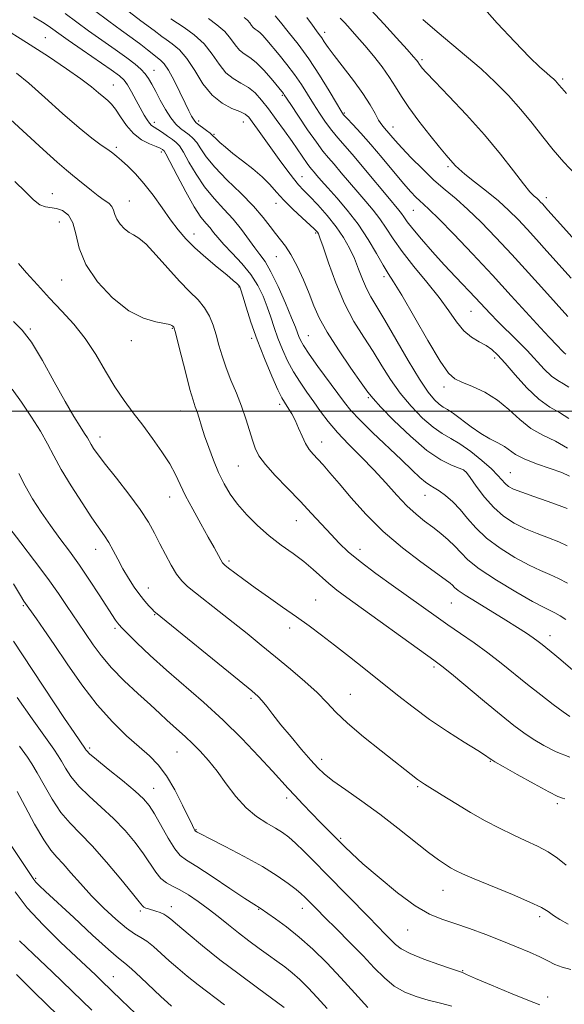
# Model space of a CAD drawing. Extents: x 2089800 to 2092700, y 307300 to 310200.
# Drawn here: x 2091342 to 2091495, y 307834 to 308110 of the extents above; entities that cross this region are included whole.
import ezdxf

# ---------------------------------------------------------------- set-up
doc = ezdxf.new("R2010")
doc.units = 0
doc.header["$MEASUREMENT"] = 0
for name, color, linetype, lineweight in [('CONTOUR INDEX', 41, 'Continuous', 13), ('CONTOUR INTERMEDIATE', 44, 'Continuous', 0), ('GRID LINE', 7, 'Continuous', 0), ('SPOT ELEVATION DTM', 2, 'Continuous', 13)]:
    doc.layers.add(name, color=color, linetype=linetype, lineweight=lineweight)

msp = doc.modelspace()

# ---------------------------------------------------------------- linework, layer by layer
at = {"layer": 'CONTOUR INDEX', "flags": 128}
for points, elevation in [([(2091363.378, 308112.526), (2091367.41, 308109.461), (2091370.937, 308106.871), (2091373.957, 308104.715), (2091376.424, 308102.934), (2091378.326, 308101.477), (2091381.931, 308098.575), (2091382.958, 308097.511), (2091384.188, 308095.704), (2091385.724, 308092.879), (2091387.366, 308089.572), (2091388.835, 308086.518), (2091389.917, 308084.295), (2091390.655, 308082.848), (2091391.157, 308081.961), (2091391.54, 308081.42), (2091391.979, 308081.002), (2091394.849, 308078.853), (2091395.838, 308078.078), (2091396.459, 308077.537), (2091397.54, 308076.443), (2091398.582, 308075.464), (2091400.144, 308074.102), (2091402.28, 308072.37), (2091404.964, 308070.304), (2091407.846, 308068.053), (2091410.495, 308065.791), (2091412.622, 308063.637), (2091414.508, 308061.495), (2091416.574, 308059.212), (2091419.085, 308056.725), (2091421.674, 308054.324), (2091425.121, 308051.192), (2091425.762, 308050.564), (2091426.048, 308050.228), (2091426.277, 308049.829), (2091426.708, 308048.708), (2091427.591, 308046.129), (2091429.105, 308041.652), (2091431.161, 308036.019), (2091433.599, 308030.27), (2091436.26, 308025.223), (2091438.988, 308020.811), (2091441.626, 308016.745), (2091444.085, 308012.785), (2091446.537, 308008.891), (2091449.224, 308005.072), (2091452.288, 308001.385), (2091455.485, 307998.089), (2091458.473, 307995.489), (2091461.031, 307993.741), (2091463.42, 307992.393), (2091466.022, 307990.843), (2091469.067, 307988.667), (2091472.182, 307986.165), (2091474.84, 307983.817), (2091476.661, 307981.997), (2091478.723, 307979.691), (2091479.661, 307978.916), (2091481.064, 307978.163), (2091483.354, 307977.246), (2091486.734, 307976.049), (2091490.534, 307974.741), (2091493.861, 307973.565), (2091496.074, 307972.657)], 1140), ([(2091471.632, 308114.479), (2091476.497, 308108.911), (2091481.388, 308103.668), (2091485.564, 308099.411), (2091488.472, 308096.608), (2091490.31, 308094.966), (2091491.465, 308093.998), (2091492.274, 308093.29), (2091492.872, 308092.708), (2091493.341, 308092.19), (2091493.808, 308091.629), (2091494.571, 308090.737), (2091495.971, 308089.179)], 1160), ([(2091414.152, 308110.986), (2091415.591, 308109.205), (2091417.784, 308106.548), (2091420.543, 308103.078), (2091423.577, 308098.929), (2091426.591, 308094.333), (2091429.275, 308089.933), (2091431.31, 308086.468), (2091432.527, 308084.422), (2091433.344, 308083.251), (2091434.327, 308082.153), (2091435.933, 308080.46), (2091438.181, 308078.042), (2091440.981, 308074.901), (2091444.186, 308071.144), (2091450.196, 308063.954), (2091452.228, 308061.605), (2091453.648, 308060.073), (2091454.725, 308059.033), (2091455.779, 308058.099), (2091457.356, 308056.647), (2091460.058, 308053.991), (2091464.272, 308049.678), (2091469.522, 308044.184), (2091475.121, 308038.213), (2091480.436, 308032.431), (2091488.667, 308023.374), (2091491.024, 308020.842), (2091493.324, 308018.467), (2091494.694, 308016.981), (2091495.265, 308016.434), (2091495.777, 308016.07)], 1150), ([(2091339.781, 308081.893), (2091348.951, 308073.468), (2091352.884, 308069.909), (2091355.504, 308067.646), (2091357.231, 308066.26), (2091358.737, 308065.082), (2091362.537, 308061.962), (2091364.468, 308060.456), (2091366.111, 308059.3), (2091367.392, 308058.375), (2091368.272, 308057.477), (2091368.771, 308056.44), (2091369.138, 308055.252), (2091369.681, 308053.936), (2091370.622, 308052.547), (2091371.84, 308051.245), (2091373.132, 308050.222), (2091374.385, 308049.525), (2091375.857, 308048.634), (2091377.898, 308046.884), (2091380.72, 308043.859), (2091383.995, 308040.127), (2091387.255, 308036.505), (2091390.11, 308033.608), (2091392.473, 308031.256), (2091394.331, 308029.069), (2091395.7, 308026.734), (2091396.717, 308024.201), (2091397.545, 308021.486), (2091398.341, 308018.597), (2091399.231, 308015.516), (2091400.333, 308012.22), (2091401.714, 308008.707), (2091403.229, 308005.067), (2091404.681, 308001.417), (2091405.915, 307997.882), (2091406.93, 307994.632), (2091407.767, 307991.848), (2091408.532, 307989.601), (2091409.589, 307987.511), (2091411.369, 307985.09), (2091414.145, 307981.989), (2091417.563, 307978.424), (2091421.112, 307974.755), (2091424.368, 307971.289), (2091429.809, 307965.357), (2091432.117, 307962.936), (2091434.651, 307960.554), (2091437.965, 307957.817), (2091442.388, 307954.478), (2091447.357, 307950.88), (2091459.341, 307942.345), (2091462.617, 307940.057), (2091466.184, 307937.605), (2091469.975, 307934.969), (2091473.81, 307932.184), (2091477.555, 307929.288), (2091484.957, 307923.324), (2091488.694, 307920.376), (2091492.156, 307917.716), (2091494.966, 307915.62), (2091496.889, 307914.276)], 1130), ([(2091342.179, 307982.492), (2091343.896, 307979.084), (2091346.014, 307975.426), (2091348.427, 307971.662), (2091351.004, 307967.934), (2091353.641, 307964.323), (2091356.344, 307960.68), (2091359.147, 307956.793), (2091362.026, 307952.582), (2091364.725, 307948.486), (2091369.326, 307941.372), (2091369.861, 307940.579), (2091370.287, 307940.024), (2091371.041, 307939.229), (2091372.6, 307937.687), (2091375.32, 307935.031), (2091379.07, 307931.469), (2091383.597, 307927.348), (2091394.025, 307918.293), (2091399.489, 307913.323), (2091404.799, 307908.1), (2091409.565, 307903.126), (2091413.364, 307899.011), (2091417.82, 307894.075), (2091419.632, 307892.102), (2091421.886, 307889.721), (2091424.395, 307887.118), (2091426.799, 307884.651), (2091433.58, 307877.798), (2091435.637, 307875.832), (2091438.773, 307873), (2091443.299, 307869.092), (2091448.517, 307864.832), (2091453.475, 307861.18), (2091457.491, 307858.826), (2091460.961, 307857.384), (2091464.547, 307856.201), (2091468.734, 307854.757), (2091473.292, 307853.081), (2091477.811, 307851.342), (2091481.933, 307849.682), (2091485.507, 307848.162), (2091488.431, 307846.82), (2091490.693, 307845.682), (2091492.63, 307844.73), (2091494.668, 307843.937), (2091497.142, 307843.267)], 1120), ([(2091342.343, 307906.021), (2091344.546, 307902.921), (2091345.771, 307901.07), (2091347.304, 307898.502), (2091349.261, 307895.005), (2091351.542, 307891.075), (2091353.995, 307887.381), (2091356.537, 307884.356), (2091359.367, 307881.479), (2091362.755, 307877.989), (2091366.789, 307873.438), (2091370.837, 307868.616), (2091374.089, 307864.622), (2091375.967, 307862.268), (2091376.835, 307861.21), (2091377.29, 307860.817), (2091377.83, 307860.556), (2091378.566, 307860.295), (2091380.637, 307859.654), (2091381.814, 307859.256), (2091382.87, 307858.82), (2091383.751, 307858.3), (2091384.86, 307857.413), (2091386.715, 307855.818), (2091389.711, 307853.272), (2091393.753, 307849.931), (2091398.627, 307846.051), (2091404.009, 307841.939), (2091409.157, 307838.11), (2091416.698, 307832.6)], 1110), ([(2091341.519, 307841.876), (2091344.188, 307839.163), (2091346.844, 307836.572), (2091349.502, 307834.011), (2091357.662, 307826.027)], 1100)]:
    msp.add_lwpolyline(points, dxfattribs=dict(at, elevation=elevation))
at = {"layer": 'CONTOUR INTERMEDIATE', "flags": 128}
for points, elevation in [([(2091441.117, 308112.554), (2091444.612, 308108.759), (2091448.209, 308104.813), (2091451.176, 308101.532), (2091452.973, 308099.521), (2091453.835, 308098.518), (2091454.192, 308098.047), (2091454.622, 308097.355), (2091454.891, 308096.948), (2091455.366, 308096.341), (2091456.523, 308095.059), (2091458.919, 308092.544), (2091462.88, 308088.446), (2091467.806, 308083.239), (2091472.866, 308077.605), (2091477.352, 308072.184), (2091481.04, 308067.448), (2091483.827, 308063.828), (2091485.678, 308061.6), (2091486.824, 308060.417), (2091487.562, 308059.774), (2091488.146, 308059.246), (2091488.668, 308058.727), (2091489.174, 308058.189), (2091490.733, 308056.458), (2091495.07, 308051.586), (2091498.282, 308048.017)], 1156), ([(2091346.297, 308110.71), (2091348.833, 308109.175), (2091350.386, 308108.16), (2091351.682, 308107.243), (2091353.347, 308106.039), (2091355.985, 308104.175), (2091359.912, 308101.461), (2091368.079, 308095.841), (2091370.413, 308094.159), (2091371.709, 308092.968), (2091372.666, 308091.614), (2091373.829, 308089.627), (2091375.136, 308087.268), (2091377.374, 308083.145), (2091378.166, 308081.776), (2091378.827, 308080.827), (2091379.448, 308080.216), (2091380.171, 308079.731), (2091381.153, 308079.13), (2091382.478, 308078.246), (2091383.944, 308077.218), (2091385.278, 308076.261), (2091386.301, 308075.472), (2091387.222, 308074.465), (2091388.345, 308072.736), (2091389.914, 308069.959), (2091391.922, 308066.514), (2091394.301, 308062.959), (2091396.96, 308059.731), (2091399.709, 308056.772), (2091402.335, 308053.9), (2091404.664, 308051.005), (2091408.386, 308045.908), (2091409.857, 308044.029), (2091411.296, 308042.036), (2091412.954, 308039.178), (2091414.969, 308035.013), (2091417.04, 308030.338), (2091418.755, 308026.257), (2091419.818, 308023.595), (2091420.393, 308022.047), (2091420.76, 308021.024), (2091421.208, 308019.971), (2091422.061, 308018.448), (2091423.654, 308016.046), (2091426.152, 308012.563), (2091433.624, 308002.439), (2091435.419, 308000.222), (2091437.868, 307997.612), (2091441.491, 307994.064), (2091449.637, 307986.325), (2091452.624, 307983.454), (2091454.754, 307981.427), (2091456.31, 307980.077), (2091457.565, 307979.206), (2091458.773, 307978.503), (2091460.178, 307977.627), (2091461.953, 307976.305), (2091463.982, 307974.535), (2091466.076, 307972.383), (2091468.142, 307969.919), (2091470.467, 307967.232), (2091473.435, 307964.414), (2091477.258, 307961.585), (2091481.462, 307958.974), (2091485.401, 307956.834), (2091488.596, 307955.319), (2091491.242, 307954.177), (2091493.702, 307953.057), (2091496.224, 307951.705)], 1136), ([(2091355.18, 308111.649), (2091361.697, 308106.818), (2091365.432, 308104.16), (2091369.194, 308101.525), (2091372.454, 308099.209), (2091374.819, 308097.418), (2091376.438, 308096.006), (2091377.599, 308094.735), (2091378.564, 308093.384), (2091379.507, 308091.78), (2091380.578, 308089.767), (2091381.882, 308087.284), (2091383.341, 308084.665), (2091384.831, 308082.338), (2091386.25, 308080.626), (2091387.576, 308079.417), (2091389.947, 308077.633), (2091391.029, 308076.663), (2091392.091, 308075.407), (2091393.233, 308073.705), (2091394.794, 308071.451), (2091397.177, 308068.549), (2091400.59, 308065.001), (2091404.466, 308061.173), (2091408.048, 308057.526), (2091410.756, 308054.431), (2091412.721, 308051.901), (2091414.254, 308049.859), (2091415.636, 308048.158), (2091417.024, 308046.367), (2091418.545, 308043.986), (2091420.268, 308040.69), (2091422.039, 308036.859), (2091423.648, 308033.052), (2091425.007, 308029.632), (2091426.52, 308026.199), (2091428.715, 308022.16), (2091431.885, 308017.198), (2091435.38, 308012.101), (2091438.317, 308007.934), (2091440.138, 308005.374), (2091441.604, 308003.545), (2091443.8, 308001.183), (2091447.484, 307997.424), (2091452.091, 307992.993), (2091456.727, 307989.014), (2091460.641, 307986.353), (2091463.659, 307984.84), (2091465.749, 307984.045), (2091466.982, 307983.528), (2091467.836, 307982.802), (2091468.89, 307981.372), (2091470.593, 307978.928), (2091472.863, 307975.907), (2091475.484, 307972.938), (2091478.283, 307970.513), (2091481.241, 307968.601), (2091484.377, 307967.04), (2091487.665, 307965.684), (2091490.888, 307964.459), (2091493.781, 307963.311), (2091496.149, 307962.181)], 1138), ([(2091373.123, 308112.103), (2091376.432, 308109.591), (2091380.124, 308106.899), (2091382.305, 308105.228), (2091383.568, 308104.319), (2091385.24, 308103.153), (2091387.229, 308101.474), (2091389.372, 308099.005), (2091391.553, 308095.64), (2091393.854, 308091.956), (2091396.403, 308088.701), (2091399.234, 308086.443), (2091401.999, 308085.028), (2091404.252, 308084.12), (2091405.704, 308083.389), (2091406.693, 308082.521), (2091407.716, 308081.206), (2091409.161, 308079.218), (2091415.29, 308070.66), (2091417.411, 308067.737), (2091419.251, 308065.31), (2091420.712, 308063.569), (2091422.096, 308062.103), (2091423.806, 308060.35), (2091426.108, 308057.901), (2091428.722, 308054.94), (2091431.233, 308051.803), (2091433.314, 308048.757), (2091434.987, 308045.797), (2091436.367, 308042.854), (2091437.561, 308039.893), (2091438.666, 308037.032), (2091439.777, 308034.425), (2091441.019, 308032.076), (2091444.936, 308025.555), (2091451.47, 308014.238), (2091454.648, 308008.961), (2091457.093, 308005.347), (2091458.88, 308003.185), (2091460.22, 308001.964), (2091461.344, 308001.192), (2091462.559, 308000.458), (2091464.193, 307999.367), (2091469.142, 307995.646), (2091471.895, 307993.743), (2091474.431, 307992.279), (2091476.645, 307991.148), (2091478.476, 307990.135), (2091481.621, 307987.889), (2091484.003, 307986.621), (2091487.458, 307985.277), (2091491.307, 307983.957), (2091494.62, 307982.783), (2091496.732, 307981.796)], 1142), ([(2091384.831, 308110.155), (2091388.534, 308107.761), (2091391.386, 308105.679), (2091394.169, 308103.125), (2091396.443, 308100.253), (2091398.367, 308097.42), (2091400.254, 308095.035), (2091402.334, 308093.366), (2091404.508, 308092.133), (2091406.598, 308090.915), (2091408.485, 308089.357), (2091410.304, 308087.349), (2091412.252, 308084.849), (2091414.453, 308081.875), (2091416.739, 308078.709), (2091418.871, 308075.695), (2091423.117, 308069.56), (2091423.869, 308068.554), (2091424.462, 308067.835), (2091425.069, 308067.134), (2091425.868, 308066.191), (2091427.067, 308064.797), (2091428.876, 308062.755), (2091431.41, 308059.931), (2091434.388, 308056.443), (2091437.429, 308052.471), (2091440.202, 308048.254), (2091442.571, 308044.256), (2091444.447, 308040.997), (2091445.869, 308038.693), (2091447.381, 308036.325), (2091449.655, 308032.569), (2091457.008, 308019.848), (2091460.458, 308014.076), (2091462.791, 308010.685), (2091464.55, 308009.072), (2091466.579, 308008.139), (2091469.49, 308006.962), (2091472.987, 308005.316), (2091476.54, 308003.15), (2091479.758, 308000.492), (2091482.787, 307997.695), (2091485.906, 307995.189), (2091489.307, 307993.256), (2091492.827, 307991.564), (2091496.212, 307989.63)], 1144), ([(2091395.366, 308110.213), (2091397.796, 308108.489), (2091399.978, 308106.617), (2091401.632, 308104.68), (2091402.918, 308102.862), (2091404.105, 308101.369), (2091405.428, 308100.295), (2091406.978, 308099.287), (2091408.809, 308097.876), (2091410.909, 308095.774), (2091412.981, 308093.404), (2091416.436, 308089.176), (2091416.668, 308088.833), (2091418.491, 308086.067), (2091420.64, 308082.842), (2091423.241, 308079.002), (2091425.69, 308075.502), (2091427.557, 308073.025), (2091429.088, 308071.184), (2091430.699, 308069.323), (2091432.701, 308066.949), (2091434.984, 308064.221), (2091437.331, 308061.457), (2091439.559, 308058.897), (2091441.623, 308056.466), (2091443.508, 308054.008), (2091445.266, 308051.362), (2091447.216, 308048.357), (2091449.742, 308044.815), (2091453.062, 308040.662), (2091456.732, 308036.23), (2091460.146, 308031.951), (2091462.854, 308028.193), (2091465.053, 308025.066), (2091467.097, 308022.612), (2091469.251, 308020.829), (2091471.398, 308019.522), (2091473.332, 308018.448), (2091474.952, 308017.338), (2091476.586, 308015.826), (2091478.67, 308013.519), (2091481.496, 308010.224), (2091484.792, 308006.561), (2091488.141, 308003.352), (2091491.209, 308001.172), (2091493.993, 307999.61), (2091496.57, 307998.012)], 1146), ([(2091405.42, 308110.547), (2091406.331, 308109.77), (2091406.982, 308109.007), (2091407.489, 308108.291), (2091407.957, 308107.703), (2091408.478, 308107.28), (2091409.088, 308106.883), (2091409.81, 308106.327), (2091410.681, 308105.447), (2091411.809, 308104.149), (2091415.261, 308100.043), (2091417.441, 308097.368), (2091419.591, 308094.538), (2091421.507, 308091.727), (2091423.239, 308088.97), (2091424.9, 308086.267), (2091426.583, 308083.632), (2091428.292, 308081.127), (2091430.009, 308078.827), (2091431.763, 308076.72), (2091433.78, 308074.435), (2091436.33, 308071.512), (2091439.535, 308067.708), (2091445.785, 308060.158), (2091448.858, 308056.49), (2091449.587, 308055.545), (2091450.247, 308054.565), (2091451.193, 308053.212), (2091452.778, 308051.179), (2091455.236, 308048.276), (2091458.309, 308044.794), (2091461.623, 308041.143), (2091464.841, 308037.678), (2091470.364, 308031.815), (2091474.471, 308027.42), (2091476.635, 308025.209), (2091482.092, 308019.873), (2091484.909, 308017.011), (2091489.703, 308011.809), (2091491.703, 308009.893), (2091493.493, 308008.621), (2091495.117, 308007.71), (2091496.62, 308006.778)], 1148), ([(2091423.023, 308110.566), (2091424.588, 308108.362), (2091425.711, 308106.82), (2091426.525, 308105.735), (2091427.198, 308104.801), (2091427.92, 308103.708), (2091428.979, 308102.152), (2091430.689, 308099.824), (2091436.102, 308092.817), (2091438.772, 308089.154), (2091440.765, 308086.059), (2091442.164, 308083.604), (2091443.188, 308081.754), (2091444.034, 308080.442), (2091444.81, 308079.458), (2091447.784, 308076.044), (2091449.665, 308073.977), (2091452.31, 308071.182), (2091455.45, 308068.005), (2091458.713, 308064.905), (2091461.825, 308062.193), (2091464.922, 308059.586), (2091468.24, 308056.654), (2091471.966, 308053.054), (2091476.094, 308048.806), (2091480.568, 308044.018), (2091485.262, 308038.88), (2091489.752, 308033.897), (2091496.3, 308026.579)], 1152), ([(2091432.423, 308110.337), (2091433.65, 308109.015), (2091435.196, 308107.328), (2091437.077, 308105.217), (2091439.269, 308102.673), (2091441.704, 308099.737), (2091444.135, 308096.648), (2091446.271, 308093.696), (2091447.956, 308091.05), (2091449.571, 308088.388), (2091451.629, 308085.27), (2091454.448, 308081.452), (2091457.559, 308077.485), (2091460.296, 308074.121), (2091462.157, 308071.911), (2091464.683, 308069.031), (2091465.669, 308068.037), (2091467.402, 308066.544), (2091470.136, 308064.383), (2091473.463, 308061.772), (2091476.808, 308059.028), (2091479.732, 308056.392), (2091482.34, 308053.797), (2091484.871, 308051.104), (2091487.537, 308048.183), (2091490.439, 308044.956), (2091497.235, 308037.354)], 1154), ([(2091455.556, 308110.008), (2091459.579, 308106.49), (2091463.727, 308103.032), (2091467.878, 308099.609), (2091471.964, 308096.1), (2091475.917, 308092.417), (2091479.668, 308088.602), (2091483.146, 308084.726), (2091486.317, 308080.862), (2091489.292, 308077.072), (2091492.217, 308073.415), (2091495.215, 308069.927), (2091498.328, 308066.546)], 1158), ([(2091337.45, 308107.845), (2091344.332, 308103.522), (2091350.444, 308099.578), (2091355.564, 308096.15), (2091359.599, 308093.302), (2091362.521, 308091.068), (2091364.561, 308089.379), (2091366.018, 308088.134), (2091367.169, 308087.187), (2091368.216, 308086.193), (2091369.345, 308084.762), (2091370.711, 308082.648), (2091372.373, 308080.206), (2091374.362, 308077.935), (2091376.64, 308076.232), (2091378.891, 308075.066), (2091380.728, 308074.3), (2091381.868, 308073.81), (2091382.451, 308073.513), (2091382.721, 308073.335), (2091382.942, 308073.104), (2091383.45, 308072.241), (2091384.599, 308070.065), (2091386.595, 308066.212), (2091389.049, 308061.577), (2091391.425, 308057.37), (2091393.301, 308054.506), (2091394.721, 308052.722), (2091395.844, 308051.459), (2091396.854, 308050.217), (2091398.04, 308048.738), (2091399.718, 308046.824), (2091402.069, 308044.347), (2091404.743, 308041.458), (2091407.257, 308038.379), (2091409.233, 308035.296), (2091410.725, 308032.264), (2091411.89, 308029.303), (2091412.883, 308026.412), (2091413.84, 308023.517), (2091414.895, 308020.522), (2091416.154, 308017.371), (2091417.625, 308014.167), (2091419.286, 308011.052), (2091421.111, 308008.13), (2091423.03, 308005.359), (2091424.966, 308002.658), (2091426.896, 307999.944), (2091429.018, 307997.119), (2091431.585, 307994.079), (2091434.752, 307990.757), (2091438.289, 307987.217), (2091441.867, 307983.557), (2091445.216, 307979.899), (2091448.29, 307976.459), (2091451.102, 307973.477), (2091453.672, 307971.109), (2091456.07, 307969.181), (2091458.374, 307967.435), (2091460.63, 307965.663), (2091462.748, 307963.863), (2091464.605, 307962.082), (2091466.229, 307960.311), (2091468.25, 307958.314), (2091471.448, 307955.796), (2091476.252, 307952.63), (2091481.686, 307949.343), (2091486.425, 307946.628), (2091489.491, 307944.976), (2091492.643, 307943.417), (2091494.12, 307942.58), (2091495.75, 307941.541)], 1134), ([(2091341.526, 308094.927), (2091344.993, 308092.068), (2091349.494, 308088.084), (2091354.461, 308083.625), (2091359.072, 308079.589), (2091362.675, 308076.672), (2091365.309, 308074.737), (2091367.184, 308073.443), (2091368.535, 308072.46), (2091369.689, 308071.518), (2091371, 308070.362), (2091372.742, 308068.768), (2091374.876, 308066.641), (2091377.283, 308063.921), (2091379.837, 308060.626), (2091382.387, 308057.101), (2091384.77, 308053.773), (2091386.912, 308050.943), (2091389.072, 308048.421), (2091391.595, 308045.893), (2091394.669, 308043.159), (2091397.859, 308040.486), (2091400.572, 308038.254), (2091402.362, 308036.743), (2091403.37, 308035.837), (2091403.887, 308035.317), (2091404.187, 308034.909), (2091404.496, 308034.107), (2091405.025, 308032.348), (2091405.947, 308029.229), (2091407.287, 308024.988), (2091409.029, 308020.02), (2091411.1, 308014.772), (2091413.188, 308009.887), (2091414.919, 308006.058), (2091416.034, 308003.749), (2091416.725, 308002.509), (2091417.994, 308000.62), (2091418.825, 307999.236), (2091419.739, 307997.452), (2091420.69, 307995.278), (2091421.668, 307992.986), (2091422.669, 307990.909), (2091423.701, 307989.28), (2091424.817, 307987.924), (2091426.08, 307986.562), (2091427.58, 307984.92), (2091429.507, 307982.724), (2091432.078, 307979.703), (2091435.458, 307975.709), (2091439.622, 307971.076), (2091444.493, 307966.262), (2091449.874, 307961.702), (2091455.071, 307957.744), (2091461.88, 307952.815), (2091463.242, 307951.759), (2091463.919, 307951.136), (2091464.476, 307950.555), (2091465.476, 307949.717), (2091467.479, 307948.343), (2091470.816, 307946.271), (2091478.911, 307941.382), (2091482.188, 307939.331), (2091484.7, 307937.684), (2091486.574, 307936.387), (2091487.953, 307935.373), (2091489.049, 307934.519), (2091492.658, 307931.644), (2091494.308, 307930.26), (2091498.359, 307926.718)], 1132), ([(2091340.993, 308064.512), (2091343.994, 308061.552), (2091346.247, 308059.361), (2091348.034, 308057.976), (2091349.613, 308057.356), (2091352.725, 308056.939), (2091354.441, 308056.324), (2091356.072, 308055.057), (2091357.341, 308052.924), (2091358.144, 308049.785), (2091359.084, 308045.805), (2091360.935, 308041.227), (2091364.226, 308036.363), (2091368.489, 308031.808), (2091373.011, 308028.227), (2091377.153, 308026.088), (2091380.597, 308025.063), (2091383.101, 308024.626), (2091384.528, 308024.339), (2091385.16, 308024.109), (2091385.384, 308023.929), (2091385.721, 308023.575), (2091385.815, 308023.343), (2091386.071, 308022.38), (2091387.727, 308015.722), (2091389.004, 308010.659), (2091390.195, 308006.131), (2091391.067, 308003.139), (2091391.69, 308001.28), (2091392.212, 307999.801), (2091392.768, 307998.059), (2091393.448, 307995.857), (2091394.33, 307993.113), (2091395.467, 307989.815), (2091396.801, 307986.247), (2091398.249, 307982.768), (2091399.77, 307979.639), (2091401.493, 307976.748), (2091403.591, 307973.889), (2091406.181, 307970.915), (2091409.179, 307967.92), (2091412.444, 307965.061), (2091415.829, 307962.452), (2091419.139, 307960.055), (2091422.173, 307957.791), (2091424.786, 307955.602), (2091429.205, 307951.608), (2091431.407, 307949.817), (2091434.249, 307947.707), (2091458.655, 307930.155), (2091460.888, 307928.469), (2091463.602, 307926.268), (2091472.873, 307918.566), (2091477.594, 307914.665), (2091481.158, 307911.79), (2091483.921, 307909.709), (2091486.54, 307907.95), (2091489.55, 307906.151), (2091492.999, 307904.408), (2091496.818, 307902.928)], 1128), ([(2091342.018, 308041.433), (2091344.33, 308038.843), (2091347.368, 308035.462), (2091350.777, 308031.773), (2091354.242, 308028.14), (2091357.622, 308024.432), (2091360.822, 308020.398), (2091363.774, 308015.898), (2091366.521, 308011.242), (2091369.14, 308006.849), (2091371.702, 308003.013), (2091374.28, 307999.526), (2091376.941, 307996.052), (2091379.697, 307992.362), (2091382.319, 307988.655), (2091384.516, 307985.237), (2091386.124, 307982.283), (2091387.466, 307979.454), (2091388.992, 307976.281), (2091391.009, 307972.469), (2091393.26, 307968.417), (2091395.351, 307964.698), (2091396.964, 307961.773), (2091398.867, 307958.266), (2091399.38, 307957.441), (2091399.968, 307956.823), (2091401.001, 307955.994), (2091402.775, 307954.625), (2091405.294, 307952.73), (2091408.488, 307950.412), (2091412.237, 307947.785), (2091416.234, 307945.022), (2091420.122, 307942.309), (2091423.664, 307939.757), (2091427.099, 307937.187), (2091430.788, 307934.344), (2091434.981, 307931.055), (2091439.499, 307927.472), (2091448.443, 307920.309), (2091452.836, 307916.89), (2091457.488, 307913.499), (2091462.483, 307910.137), (2091467.236, 307907.095), (2091470.992, 307904.74), (2091473.214, 307903.32), (2091474.236, 307902.627), (2091474.919, 307902.117), (2091475.848, 307901.567), (2091478.114, 307900.279), (2091482.094, 307898.041), (2091486.811, 307895.421), (2091490.951, 307893.182), (2091493.522, 307891.895), (2091494.816, 307891.356), (2091495.449, 307891.165)], 1126), ([(2091340.68, 308025.208), (2091343.102, 308022.771), (2091345.726, 308019.351), (2091348.819, 308014.236), (2091352.093, 308008.282), (2091355.12, 308002.731), (2091357.553, 307998.566), (2091359.368, 307995.704), (2091360.627, 307993.8), (2091361.416, 307992.519), (2091362.439, 307990.66), (2091363.156, 307989.504), (2091364.396, 307987.748), (2091366.475, 307985.033), (2091369.535, 307981.178), (2091373.023, 307976.736), (2091376.21, 307972.439), (2091378.555, 307968.84), (2091380.269, 307965.751), (2091381.747, 307962.805), (2091383.302, 307959.749), (2091384.904, 307956.801), (2091386.44, 307954.295), (2091387.878, 307952.427), (2091389.513, 307950.841), (2091391.722, 307949.042), (2091398.41, 307943.802), (2091402.328, 307940.714), (2091406.246, 307937.58), (2091410.188, 307934.384), (2091414.252, 307931.06), (2091418.451, 307927.591), (2091422.476, 307924.163), (2091425.934, 307921.009), (2091428.637, 307918.248), (2091431.209, 307915.534), (2091434.478, 307912.407), (2091438.957, 307908.602), (2091443.902, 307904.635), (2091454.082, 307896.649), (2091454.951, 307896.026), (2091456.094, 307895.284), (2091461.013, 307892.199), (2091464.828, 307889.851), (2091468.994, 307887.371), (2091473.126, 307885.039), (2091477.114, 307882.93), (2091480.917, 307881.069), (2091484.49, 307879.446), (2091487.789, 307877.929), (2091490.766, 307876.352), (2091493.411, 307874.58), (2091495.861, 307872.595)], 1124), ([(2091340.264, 308006.175), (2091342.868, 308002.513), (2091345.701, 307998.385), (2091348.259, 307994.378), (2091350.218, 307990.882), (2091351.958, 307987.513), (2091354.035, 307983.694), (2091356.815, 307979.082), (2091359.898, 307974.274), (2091362.69, 307970.103), (2091366.233, 307965.044), (2091367.451, 307963.137), (2091368.666, 307960.93), (2091369.963, 307958.435), (2091371.38, 307955.791), (2091372.934, 307953.141), (2091374.541, 307950.64), (2091376.098, 307948.444), (2091377.504, 307946.68), (2091378.692, 307945.347), (2091379.6, 307944.413), (2091380.194, 307943.83), (2091380.555, 307943.496), (2091404.023, 307924.391), (2091407.565, 307921.486), (2091409.365, 307919.903), (2091410.464, 307918.699), (2091411.747, 307917.082), (2091413.475, 307914.865), (2091415.752, 307912.013), (2091418.58, 307908.591), (2091421.554, 307905.078), (2091424.165, 307902.053), (2091426.113, 307899.896), (2091427.932, 307898.185), (2091430.363, 307896.298), (2091433.951, 307893.745), (2091438.466, 307890.558), (2091443.483, 307886.901), (2091448.571, 307882.991), (2091457.202, 307876.157), (2091459.996, 307874.049), (2091461.919, 307872.724), (2091463.352, 307871.845), (2091464.733, 307871.08), (2091466.725, 307870.133), (2091470.046, 307868.718), (2091480.739, 307864.353), (2091485.679, 307862.24), (2091488.864, 307860.687), (2091490.773, 307859.529), (2091492.253, 307858.473), (2091494.035, 307857.295), (2091496.364, 307856.054)], 1122), ([(2091339.371, 307967.485), (2091342.695, 307963.07), (2091346.559, 307958.003), (2091350.27, 307953.054), (2091353.272, 307948.851), (2091355.576, 307945.46), (2091357.334, 307942.806), (2091358.714, 307940.757), (2091363.016, 307934.446), (2091365.246, 307931.431), (2091368.154, 307928.015), (2091371.768, 307924.344), (2091375.612, 307920.743), (2091379.084, 307917.586), (2091381.736, 307915.139), (2091383.753, 307913.252), (2091385.471, 307911.674), (2091388.988, 307908.577), (2091390.94, 307906.759), (2091393.076, 307904.589), (2091395.384, 307901.997), (2091397.836, 307898.93), (2091400.411, 307895.421), (2091403.114, 307891.842), (2091405.956, 307888.654), (2091408.904, 307886.203), (2091411.747, 307884.381), (2091414.23, 307882.967), (2091416.202, 307881.734), (2091417.937, 307880.42), (2091419.815, 307878.758), (2091422.158, 307876.519), (2091425.063, 307873.638), (2091428.572, 307870.085), (2091440.417, 307857.947), (2091445.153, 307853.144), (2091447.886, 307850.348), (2091449.496, 307849.103), (2091452.042, 307847.747), (2091455.834, 307846.201), (2091460.053, 307844.681), (2091463.596, 307843.479), (2091466.714, 307842.445), (2091466.932, 307842.328), (2091467.895, 307841.883), (2091470.392, 307840.798), (2091474.846, 307838.912), (2091480.219, 307836.671), (2091485.109, 307834.671), (2091488.461, 307833.366)], 1118), ([(2091340.658, 307951.586), (2091342.632, 307948.244), (2091343.599, 307946.701), (2091347.094, 307941.757), (2091349.218, 307938.712), (2091352.084, 307934.504), (2091355.694, 307929.133), (2091359.812, 307923.226), (2091364.145, 307917.561), (2091368.413, 307912.771), (2091372.401, 307908.884), (2091375.907, 307905.779), (2091378.808, 307903.251), (2091381.292, 307900.764), (2091383.624, 307897.697), (2091385.979, 307893.692), (2091388.155, 307889.437), (2091390.886, 307883.73), (2091391.383, 307882.724), (2091391.584, 307882.357), (2091391.693, 307882.198), (2091391.791, 307882.108), (2091391.928, 307882.019), (2091392.258, 307881.824), (2091393.342, 307881.245), (2091395.844, 307879.964), (2091400.136, 307877.792), (2091405.412, 307875.053), (2091410.571, 307872.2), (2091414.722, 307869.62), (2091417.813, 307867.442), (2091419.998, 307865.732), (2091421.457, 307864.504), (2091422.466, 307863.577), (2091423.324, 307862.72), (2091425.818, 307860.187), (2091428.096, 307857.905), (2091431.341, 307854.675), (2091435.107, 307850.893), (2091438.798, 307847.096), (2091441.969, 307843.734), (2091444.782, 307840.914), (2091447.551, 307838.654), (2091450.529, 307836.949), (2091453.726, 307835.677), (2091457.089, 307834.693), (2091460.519, 307833.847), (2091463.729, 307832.982)], 1116), ([(2091340.698, 307935.419), (2091343.211, 307931.661), (2091355.016, 307913.753), (2091357.668, 307909.789), (2091359.27, 307907.446), (2091360.865, 307905.174), (2091360.993, 307904.965), (2091361.222, 307904.648), (2091362.028, 307903.862), (2091363.955, 307902.215), (2091367.282, 307899.507), (2091371.238, 307896.305), (2091374.786, 307893.368), (2091377.173, 307891.204), (2091378.776, 307889.326), (2091380.257, 307886.996), (2091384.132, 307880.185), (2091385.979, 307877.189), (2091387.482, 307875.334), (2091389.252, 307873.984), (2091392.098, 307872.202), (2091396.472, 307869.362), (2091401.417, 307866.077), (2091405.619, 307863.27), (2091408.099, 307861.634), (2091409.91, 307860.482), (2091414.213, 307857.5), (2091417.291, 307855.24), (2091420.859, 307852.375), (2091424.665, 307848.971), (2091428.601, 307845.129), (2091432.594, 307840.96), (2091436.53, 307836.647), (2091440.127, 307832.665)], 1114), ([(2091341.651, 307919.679), (2091345.925, 307913.619), (2091351.941, 307905.132), (2091353.237, 307903.237), (2091354.149, 307901.733), (2091355.242, 307899.827), (2091356.785, 307897.468), (2091358.975, 307894.798), (2091361.91, 307891.932), (2091365.303, 307888.892), (2091368.771, 307885.678), (2091371.981, 307882.321), (2091374.807, 307878.971), (2091377.173, 307875.809), (2091380.608, 307870.659), (2091382.055, 307868.873), (2091383.588, 307867.658), (2091385.329, 307866.718), (2091387.384, 307865.674), (2091389.817, 307864.233), (2091392.52, 307862.426), (2091395.343, 307860.364), (2091398.167, 307858.154), (2091400.993, 307855.869), (2091403.855, 307853.576), (2091406.757, 307851.342), (2091409.598, 307849.234), (2091412.251, 307847.324), (2091414.629, 307845.638), (2091416.812, 307844.044), (2091418.924, 307842.366), (2091421.082, 307840.444), (2091423.386, 307838.177), (2091425.93, 307835.48), (2091428.741, 307832.346)], 1112), ([(2091341.676, 307893.272), (2091343.916, 307889.064), (2091346.597, 307884.123), (2091349.137, 307879.73), (2091351.12, 307876.81), (2091352.793, 307874.844), (2091354.566, 307872.957), (2091356.776, 307870.458), (2091359.456, 307867.395), (2091362.564, 307864.004), (2091365.997, 307860.546), (2091369.405, 307857.382), (2091372.376, 307854.901), (2091374.631, 307853.335), (2091376.416, 307852.292), (2091378.106, 307851.226), (2091380.004, 307849.713), (2091382.12, 307847.823), (2091384.393, 307845.749), (2091386.795, 307843.631), (2091389.458, 307841.405), (2091392.547, 307838.956), (2091399.874, 307833.382)], 1108), ([(2091336.387, 307883.402), (2091345.394, 307869.925), (2091346.337, 307868.55), (2091346.954, 307867.809), (2091347.881, 307866.882), (2091349.66, 307865.201), (2091357.555, 307857.856), (2091362.853, 307852.967), (2091367.371, 307848.876), (2091370.174, 307846.466), (2091371.94, 307845.041), (2091373.748, 307843.51), (2091376.377, 307841.091), (2091382.07, 307835.68), (2091383.857, 307834.007), (2091384.976, 307833.016)], 1106), ([(2091341.14, 307865.077), (2091344.522, 307860.637), (2091348.976, 307855.786), (2091353.847, 307850.983), (2091358.225, 307846.858), (2091363.665, 307841.752), (2091365.396, 307840.096), (2091370.989, 307834.659), (2091376.865, 307829.031)], 1104), ([(2091342.31, 307851.347), (2091346.295, 307847.594), (2091351.482, 307842.679), (2091357.16, 307837.236), (2091362.662, 307831.88)], 1102)]:
    msp.add_lwpolyline(points, dxfattribs=dict(at, elevation=elevation))
at = {"layer": 'GRID LINE', "flags": 128}
msp.add_lwpolyline([(2090000, 308000), (2092500, 308000)], dxfattribs=at)
at = {"layer": 'SPOT ELEVATION DTM'}
for p in [(2091349.64, 308104.9, 1134.9), (2091428.05, 308106.36, 1152.5), (2091455.38, 308098.7, 1156.3), (2091380.15, 308095.69, 1138.8), (2091494.87, 308093.31, 1160.3), (2091368.69, 308091.62, 1134.8), (2091416.12, 308088.64, 1145.8), (2091433.55, 308083.73, 1150.2), (2091380.18, 308081.11, 1136.5), (2091392.63, 308081.48, 1140.4), (2091405.23, 308081.18, 1141.3), (2091447.26, 308079.79, 1152.7), (2091396.99, 308077.77, 1140.2), (2091369.5, 308074.08, 1132.3), (2091382.21, 308072.75, 1133.6), (2091462.7, 308068.62, 1153.7), (2091421.69, 308065.82, 1142.8), (2091351.59, 308061.08, 1128.7), (2091490.25, 308059.96, 1156.5), (2091373.18, 308059.02, 1130.8), (2091414.38, 308058.33, 1139.4), (2091452.93, 308056.39, 1149.1), (2091353.52, 308053.11, 1127.1), (2091391.3, 308049.75, 1132.6), (2091425.53, 308050.07, 1139.8), (2091414.47, 308043.4, 1137.1), (2091354.18, 308036.83, 1127.2), (2091444.72, 308037.75, 1143.6), (2091403.99, 308034.9, 1131.9), (2091469.11, 308028.01, 1147.1), (2091345.34, 308023.08, 1124.1), (2091385.29, 308023.3, 1127.9), (2091423.4, 308021.25, 1136.9), (2091373.79, 308019.83, 1127.5), (2091407.53, 308020.47, 1131.7), (2091475.73, 308014.99, 1145.6), (2091461.53, 308006.82, 1143.5), (2091415.41, 308001.98, 1131.6), (2091440.33, 308003.77, 1137.8), (2091387.62, 308000.05, 1127.3), (2091364.96, 307992.75, 1124.6), (2091427.19, 307991.4, 1132.7), (2091403.79, 307984.63, 1129.1), (2091467.29, 307983.19, 1137.9), (2091480.18, 307982.73, 1140.9), (2091384.49, 307975.89, 1125.3), (2091456.24, 307976.38, 1135.2), (2091420.05, 307969.33, 1129.2), (2091363.76, 307961.21, 1121.3), (2091437.99, 307961.24, 1130.6), (2091401.2, 307957.96, 1126.3), (2091378.52, 307950.4, 1122.7), (2091425.5, 307947.06, 1126.9), (2091343.4, 307945.4, 1115.8), (2091463.61, 307946.21, 1131.1), (2091380.34, 307942.93, 1121.9), (2091369.15, 307939.04, 1119.7), (2091418.22, 307939.12, 1125.5), (2091491.34, 307937.02, 1132.6), (2091458.68, 307928.22, 1127.7), (2091407.34, 307919.44, 1121.7), (2091435.21, 307920.56, 1124.9), (2091362.02, 307905.45, 1114.3), (2091386.58, 307904.36, 1117.1), (2091427.16, 307902.32, 1122.5), (2091474.5, 307901.69, 1125.9), (2091380.04, 307894.19, 1114.8), (2091454.18, 307894.6, 1123.8), (2091417.36, 307891.48, 1119.6), (2091493.4, 307889.85, 1125.7), (2091391.92, 307882.51, 1116.1), (2091432.56, 307880.12, 1120.2), (2091346.85, 307868.85, 1106.2), (2091461.26, 307865.53, 1121.2), (2091376.28, 307859.7, 1109.7), (2091384.99, 307860.89, 1110.6), (2091409.5, 307860.15, 1113.9), (2091421.75, 307860.51, 1115.4), (2091488.38, 307858.11, 1121.6), (2091451.31, 307854.36, 1119.2), (2091466.73, 307842.97, 1118.1), (2091368.69, 307841.24, 1104.8), (2091490.66, 307835.61, 1118.5)]:
    msp.add_point(p, dxfattribs=at)

doc.saveas('drawing.dxf')
